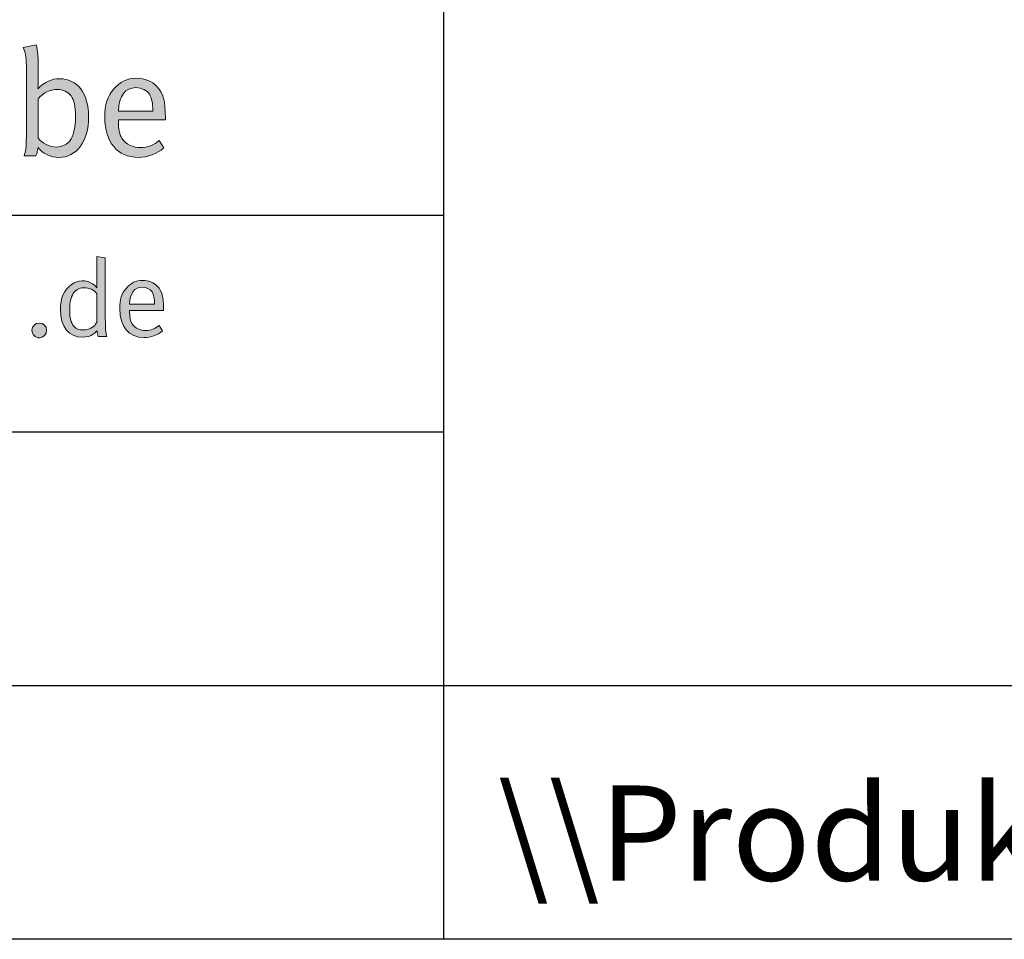
# Model space of a CAD drawing. Units: millimetres. Extents: x 1 to 11443, y 1 to 7861.
# Drawn here: x 7575 to 8196, y 1 to 582 of the extents above; entities that cross this region are included whole.
import ezdxf

# ---------------------------------------------------------------- set-up
doc = ezdxf.new("R2010")
doc.units = ezdxf.units.MM
for name, color, linetype in [('Ebene 1', 7, 'Continuous'), ('FELDTEXT', 8, 'Continuous'), ('LinieM - Logo', 7, 'Continuous'), ('ZEICHENFELD', 7, 'Continuous'), ('ZEICHNUNG', 1, 'Continuous')]:
    doc.layers.add(name, color=color, linetype=linetype)
doc.styles.add('ROMANS', font='romans')

# ---------------------------------------------------------------- blocks, each defined once
blk = doc.blocks.new('Linie M - Logo')
at = {"layer": 'Ebene 1'}
h = blk.add_hatch(color=253, dxfattribs=at)
h.dxf.hatch_style = 2
edge = h.paths.add_edge_path()
edge.add_spline(control_points=[(41.574, 6.113), (41.598, 6.01), (41.605, 5.941), (41.605, 5.817), (41.605, 5.817), (41.605, 5.552), (41.605, 5.552), (41.605, 5.492), (41.603, 5.435), (41.6, 5.42), (41.717, 5.535), (41.815, 5.58), (41.942, 5.58), (42.226, 5.58), (42.402, 5.349), (42.402, 4.976), (42.402, 4.595), (42.214, 4.337), (41.93, 4.337), (41.806, 4.337), (41.669, 4.406), (41.603, 4.494), (41.595, 4.432), (41.591, 4.411), (41.569, 4.365), (41.569, 4.365), (41.383, 4.365), (41.383, 4.365), (41.409, 4.423), (41.419, 4.502), (41.419, 4.661), (41.419, 4.661), (41.419, 5.79), (41.419, 5.79), (41.419, 5.917), (41.402, 6.01), (41.371, 6.072), (41.371, 6.072), (41.574, 6.113), (41.574, 6.113)], knot_values=[0, 0, 0, 0, 1, 1, 1, 2, 2, 2, 3, 3, 3, 4, 4, 4, 5, 5, 5, 6, 6, 6, 7, 7, 7, 8, 8, 8, 9, 9, 9, 10, 10, 10, 11, 11, 11, 12, 12, 12, 13, 13, 13, 13], degree=3, periodic=0)
edge = h.paths.add_edge_path()
edge.add_spline(control_points=[(41.603, 5.256), (41.603, 5.256), (41.603, 4.645), (41.603, 4.645), (41.665, 4.564), (41.784, 4.502), (41.896, 4.502), (41.977, 4.502), (42.068, 4.544), (42.111, 4.606), (42.154, 4.671), (42.195, 4.788), (42.195, 4.988), (42.195, 5.146), (42.175, 5.239), (42.125, 5.308), (42.08, 5.373), (41.994, 5.411), (41.901, 5.411), (41.825, 5.411), (41.76, 5.389), (41.686, 5.337), (41.629, 5.296), (41.631, 5.294), (41.603, 5.256)], knot_values=[0, 0, 0, 0, 1, 1, 1, 2, 2, 2, 3, 3, 3, 4, 4, 4, 5, 5, 5, 6, 6, 6, 7, 7, 7, 8, 8, 8, 8], degree=3, periodic=0)
h = blk.add_hatch(color=253, dxfattribs=at)
h.dxf.hatch_style = 2
edge = h.paths.add_edge_path()
edge.add_spline(control_points=[(43.514, 4.606), (43.514, 4.606), (43.586, 4.487), (43.586, 4.487), (43.481, 4.392), (43.337, 4.339), (43.185, 4.339), (42.855, 4.339), (42.657, 4.578), (42.657, 4.972), (42.657, 5.172), (42.698, 5.303), (42.8, 5.42), (42.896, 5.533), (43.013, 5.587), (43.156, 5.587), (43.285, 5.587), (43.4, 5.542), (43.478, 5.456), (43.581, 5.351), (43.61, 5.239), (43.614, 4.955), (43.614, 4.955), (43.614, 4.929), (43.614, 4.929), (43.614, 4.929), (42.872, 4.929), (42.872, 4.929), (42.872, 4.929), (42.872, 4.9), (42.872, 4.9), (42.872, 4.788), (42.886, 4.702), (42.927, 4.64), (42.994, 4.537), (43.104, 4.494), (43.223, 4.494), (43.337, 4.494), (43.431, 4.53), (43.514, 4.606)], knot_values=[0, 0, 0, 0, 1, 1, 1, 2, 2, 2, 3, 3, 3, 4, 4, 4, 5, 5, 5, 6, 6, 6, 7, 7, 7, 8, 8, 8, 9, 9, 9, 10, 10, 10, 11, 11, 11, 12, 12, 12, 13, 13, 13, 13], degree=3, periodic=0)
edge = h.paths.add_edge_path()
edge.add_spline(control_points=[(42.872, 5.07), (42.872, 5.07), (43.416, 5.07), (43.416, 5.07), (43.414, 5.198), (43.397, 5.277), (43.361, 5.334), (43.321, 5.399), (43.237, 5.439), (43.147, 5.439), (42.977, 5.439), (42.882, 5.315), (42.872, 5.07)], knot_values=[0, 0, 0, 0, 1, 1, 1, 2, 2, 2, 3, 3, 3, 4, 4, 4, 4], degree=3, periodic=0)
h = blk.add_hatch(color=253, dxfattribs=at)
h.dxf.hatch_style = 2
edge = h.paths.add_edge_path()
edge.add_spline(control_points=[(42.665, 2.751), (42.665, 2.751), (42.665, 1.792), (42.665, 1.792), (42.665, 1.704), (42.669, 1.621), (42.674, 1.583), (42.679, 1.553), (42.681, 1.541), (42.691, 1.514), (42.691, 1.514), (42.553, 1.514), (42.553, 1.514), (42.541, 1.546), (42.539, 1.559), (42.534, 1.602), (42.508, 1.574), (42.498, 1.562), (42.476, 1.548), (42.432, 1.517), (42.374, 1.502), (42.306, 1.502), (42.084, 1.502), (41.956, 1.662), (41.956, 1.937), (41.956, 2.12), (42.016, 2.254), (42.134, 2.335), (42.189, 2.373), (42.237, 2.391), (42.299, 2.391), (42.396, 2.391), (42.481, 2.349), (42.533, 2.28), (42.533, 2.28), (42.531, 2.351), (42.531, 2.413), (42.531, 2.413), (42.531, 2.774), (42.531, 2.774), (42.531, 2.774), (42.665, 2.751), (42.665, 2.751)], knot_values=[0, 0, 0, 0, 1, 1, 1, 2, 2, 2, 3, 3, 3, 4, 4, 4, 5, 5, 5, 6, 6, 6, 7, 7, 7, 8, 8, 8, 9, 9, 9, 10, 10, 10, 11, 11, 11, 12, 12, 12, 13, 13, 13, 14, 14, 14, 14], degree=3, periodic=0)
edge = h.paths.add_edge_path()
edge.add_spline(control_points=[(42.529, 2.189), (42.486, 2.249), (42.422, 2.279), (42.32, 2.279), (42.253, 2.279), (42.196, 2.247), (42.16, 2.189), (42.118, 2.123), (42.104, 2.061), (42.104, 1.94), (42.104, 1.792), (42.12, 1.726), (42.172, 1.671), (42.21, 1.629), (42.248, 1.616), (42.312, 1.616), (42.382, 1.616), (42.424, 1.629), (42.477, 1.671), (42.508, 1.693), (42.522, 1.719), (42.529, 1.733), (42.529, 1.733), (42.529, 2.189), (42.529, 2.189)], knot_values=[0, 0, 0, 0, 1, 1, 1, 2, 2, 2, 3, 3, 3, 4, 4, 4, 5, 5, 5, 6, 6, 6, 7, 7, 7, 8, 8, 8, 8], degree=3, periodic=0)
h = blk.add_hatch(color=253, dxfattribs=at)
h.dxf.hatch_style = 2
edge = h.paths.add_edge_path()
edge.add_spline(control_points=[(43.513, 1.688), (43.513, 1.688), (43.565, 1.602), (43.565, 1.602), (43.489, 1.533), (43.385, 1.495), (43.275, 1.495), (43.036, 1.495), (42.893, 1.667), (42.893, 1.952), (42.893, 2.097), (42.922, 2.192), (42.997, 2.277), (43.066, 2.358), (43.15, 2.398), (43.254, 2.398), (43.347, 2.398), (43.43, 2.365), (43.487, 2.303), (43.561, 2.227), (43.582, 2.145), (43.585, 1.94), (43.585, 1.94), (43.585, 1.921), (43.585, 1.921), (43.585, 1.921), (43.048, 1.921), (43.048, 1.921), (43.048, 1.921), (43.048, 1.9), (43.048, 1.9), (43.048, 1.819), (43.059, 1.757), (43.088, 1.712), (43.137, 1.638), (43.216, 1.607), (43.302, 1.607), (43.385, 1.607), (43.453, 1.633), (43.513, 1.688)], knot_values=[0, 0, 0, 0, 1, 1, 1, 2, 2, 2, 3, 3, 3, 4, 4, 4, 5, 5, 5, 6, 6, 6, 7, 7, 7, 8, 8, 8, 9, 9, 9, 10, 10, 10, 11, 11, 11, 12, 12, 12, 13, 13, 13, 13], degree=3, periodic=0)
edge = h.paths.add_edge_path()
edge.add_spline(control_points=[(43.048, 2.023), (43.048, 2.023), (43.442, 2.023), (43.442, 2.023), (43.44, 2.116), (43.428, 2.173), (43.402, 2.215), (43.373, 2.261), (43.313, 2.291), (43.247, 2.291), (43.125, 2.291), (43.055, 2.201), (43.048, 2.023)], knot_values=[0, 0, 0, 0, 1, 1, 1, 2, 2, 2, 3, 3, 3, 4, 4, 4, 4], degree=3, periodic=0)
h = blk.add_hatch(color=253, dxfattribs=at)
h.dxf.hatch_style = 2
edge = h.paths.add_edge_path()
edge.add_spline(control_points=[(41.621, 1.724), (41.687, 1.724), (41.739, 1.674), (41.739, 1.61), (41.739, 1.545), (41.687, 1.491), (41.625, 1.491), (41.559, 1.491), (41.507, 1.545), (41.507, 1.61), (41.507, 1.674), (41.557, 1.724), (41.621, 1.724)], knot_values=[0, 0, 0, 0, 1, 1, 1, 2, 2, 2, 3, 3, 3, 4, 4, 4, 4], degree=3, periodic=0)
at = {"layer": 'Ebene 1', "color": 253, "lineweight": 0}
for points, knots in [([(41.574, 6.113), (41.598, 6.01), (41.605, 5.941), (41.605, 5.817), (41.605, 5.817), (41.605, 5.552), (41.605, 5.552), (41.605, 5.492), (41.603, 5.435), (41.6, 5.42), (41.717, 5.535), (41.815, 5.58), (41.942, 5.58), (42.226, 5.58), (42.402, 5.349), (42.402, 4.976), (42.402, 4.595), (42.214, 4.337), (41.93, 4.337), (41.806, 4.337), (41.669, 4.406), (41.603, 4.494), (41.595, 4.432), (41.591, 4.411), (41.569, 4.365), (41.569, 4.365), (41.383, 4.365), (41.383, 4.365), (41.409, 4.423), (41.419, 4.502), (41.419, 4.661), (41.419, 4.661), (41.419, 5.79), (41.419, 5.79), (41.419, 5.917), (41.402, 6.01), (41.371, 6.072), (41.371, 6.072), (41.574, 6.113), (41.574, 6.113)], [0, 0, 0, 0, 1, 1, 1, 2, 2, 2, 3, 3, 3, 4, 4, 4, 5, 5, 5, 6, 6, 6, 7, 7, 7, 8, 8, 8, 9, 9, 9, 10, 10, 10, 11, 11, 11, 12, 12, 12, 13, 13, 13, 13]), ([(43.514, 4.606), (43.514, 4.606), (43.586, 4.487), (43.586, 4.487), (43.481, 4.392), (43.337, 4.339), (43.185, 4.339), (42.855, 4.339), (42.657, 4.578), (42.657, 4.972), (42.657, 5.172), (42.698, 5.303), (42.8, 5.42), (42.896, 5.533), (43.013, 5.587), (43.156, 5.587), (43.285, 5.587), (43.4, 5.542), (43.478, 5.456), (43.581, 5.351), (43.61, 5.239), (43.614, 4.955), (43.614, 4.955), (43.614, 4.929), (43.614, 4.929), (43.614, 4.929), (42.872, 4.929), (42.872, 4.929), (42.872, 4.929), (42.872, 4.9), (42.872, 4.9), (42.872, 4.788), (42.886, 4.702), (42.927, 4.64), (42.994, 4.537), (43.104, 4.494), (43.223, 4.494), (43.337, 4.494), (43.431, 4.53), (43.514, 4.606)], [0, 0, 0, 0, 1, 1, 1, 2, 2, 2, 3, 3, 3, 4, 4, 4, 5, 5, 5, 6, 6, 6, 7, 7, 7, 8, 8, 8, 9, 9, 9, 10, 10, 10, 11, 11, 11, 12, 12, 12, 13, 13, 13, 13]), ([(42.872, 5.07), (42.872, 5.07), (43.416, 5.07), (43.416, 5.07), (43.414, 5.198), (43.397, 5.277), (43.361, 5.334), (43.321, 5.399), (43.237, 5.439), (43.147, 5.439), (42.977, 5.439), (42.882, 5.315), (42.872, 5.07)], [0, 0, 0, 0, 1, 1, 1, 2, 2, 2, 3, 3, 3, 4, 4, 4, 4]), ([(41.603, 5.256), (41.603, 5.256), (41.603, 4.645), (41.603, 4.645), (41.665, 4.564), (41.784, 4.502), (41.896, 4.502), (41.977, 4.502), (42.068, 4.544), (42.111, 4.606), (42.154, 4.671), (42.195, 4.788), (42.195, 4.988), (42.195, 5.146), (42.175, 5.239), (42.125, 5.308), (42.08, 5.373), (41.994, 5.411), (41.901, 5.411), (41.825, 5.411), (41.76, 5.389), (41.686, 5.337), (41.629, 5.296), (41.631, 5.294), (41.603, 5.256)], [0, 0, 0, 0, 1, 1, 1, 2, 2, 2, 3, 3, 3, 4, 4, 4, 5, 5, 5, 6, 6, 6, 7, 7, 7, 8, 8, 8, 8]), ([(42.665, 2.751), (42.665, 2.751), (42.665, 1.792), (42.665, 1.792), (42.665, 1.704), (42.669, 1.621), (42.674, 1.583), (42.679, 1.553), (42.681, 1.541), (42.691, 1.514), (42.691, 1.514), (42.553, 1.514), (42.553, 1.514), (42.541, 1.546), (42.539, 1.559), (42.534, 1.602), (42.508, 1.574), (42.498, 1.562), (42.476, 1.548), (42.432, 1.517), (42.374, 1.502), (42.306, 1.502), (42.084, 1.502), (41.956, 1.662), (41.956, 1.937), (41.956, 2.12), (42.016, 2.254), (42.134, 2.335), (42.189, 2.373), (42.237, 2.391), (42.299, 2.391), (42.396, 2.391), (42.481, 2.349), (42.533, 2.28), (42.533, 2.28), (42.531, 2.351), (42.531, 2.413), (42.531, 2.413), (42.531, 2.774), (42.531, 2.774), (42.531, 2.774), (42.665, 2.751), (42.665, 2.751)], [0, 0, 0, 0, 1, 1, 1, 2, 2, 2, 3, 3, 3, 4, 4, 4, 5, 5, 5, 6, 6, 6, 7, 7, 7, 8, 8, 8, 9, 9, 9, 10, 10, 10, 11, 11, 11, 12, 12, 12, 13, 13, 13, 14, 14, 14, 14]), ([(43.513, 1.688), (43.513, 1.688), (43.565, 1.602), (43.565, 1.602), (43.489, 1.533), (43.385, 1.495), (43.275, 1.495), (43.036, 1.495), (42.893, 1.667), (42.893, 1.952), (42.893, 2.097), (42.922, 2.192), (42.997, 2.277), (43.066, 2.358), (43.15, 2.398), (43.254, 2.398), (43.347, 2.398), (43.43, 2.365), (43.487, 2.303), (43.561, 2.227), (43.582, 2.145), (43.585, 1.94), (43.585, 1.94), (43.585, 1.921), (43.585, 1.921), (43.585, 1.921), (43.048, 1.921), (43.048, 1.921), (43.048, 1.921), (43.048, 1.9), (43.048, 1.9), (43.048, 1.819), (43.059, 1.757), (43.088, 1.712), (43.137, 1.638), (43.216, 1.607), (43.302, 1.607), (43.385, 1.607), (43.453, 1.633), (43.513, 1.688)], [0, 0, 0, 0, 1, 1, 1, 2, 2, 2, 3, 3, 3, 4, 4, 4, 5, 5, 5, 6, 6, 6, 7, 7, 7, 8, 8, 8, 9, 9, 9, 10, 10, 10, 11, 11, 11, 12, 12, 12, 13, 13, 13, 13]), ([(42.529, 2.189), (42.486, 2.249), (42.422, 2.279), (42.32, 2.279), (42.253, 2.279), (42.196, 2.247), (42.16, 2.189), (42.118, 2.123), (42.104, 2.061), (42.104, 1.94), (42.104, 1.792), (42.12, 1.726), (42.172, 1.671), (42.21, 1.629), (42.248, 1.616), (42.312, 1.616), (42.382, 1.616), (42.424, 1.629), (42.477, 1.671), (42.508, 1.693), (42.522, 1.719), (42.529, 1.733), (42.529, 1.733), (42.529, 2.189), (42.529, 2.189)], [0, 0, 0, 0, 1, 1, 1, 2, 2, 2, 3, 3, 3, 4, 4, 4, 5, 5, 5, 6, 6, 6, 7, 7, 7, 8, 8, 8, 8]), ([(43.048, 2.023), (43.048, 2.023), (43.442, 2.023), (43.442, 2.023), (43.44, 2.116), (43.428, 2.173), (43.402, 2.215), (43.373, 2.261), (43.313, 2.291), (43.247, 2.291), (43.125, 2.291), (43.055, 2.201), (43.048, 2.023)], [0, 0, 0, 0, 1, 1, 1, 2, 2, 2, 3, 3, 3, 4, 4, 4, 4]), ([(41.621, 1.724), (41.687, 1.724), (41.739, 1.674), (41.739, 1.61), (41.739, 1.545), (41.687, 1.491), (41.625, 1.491), (41.559, 1.491), (41.507, 1.545), (41.507, 1.61), (41.507, 1.674), (41.557, 1.724), (41.621, 1.724)], [0, 0, 0, 0, 1, 1, 1, 2, 2, 2, 3, 3, 3, 4, 4, 4, 4])]:
    blk.add_open_spline(points, degree=3, knots=knots, dxfattribs=at)
at = {"layer": 'LinieM - Logo', "color": 253}
blk.add_open_spline([(48, 3.423), (41.776, 3.423), (25.596, 3.423), (25.596, 3.423), (22.473, 3.423), (20.942, 1.137), (15.757, 1.062), (11.99, 1.007), (9.226, 3.423), (6.311, 3.423), (6.311, 3.423), (2.399, 3.423), (2.399, 3.423)], degree=3, knots=[0.192318, 0.192318, 0.192318, 0.192318, 1, 1, 1, 2, 2, 2, 3, 3, 3, 4, 4, 4, 4], dxfattribs=at)
blk = doc.blocks.new('Textfeld')
at = {"layer": 'ZEICHENFELD'}
for p, q in [((-90, 33), (-90, 0)), ((-90, 8), (-138, 8)), ((0, 4), (-138, 4))]:
    blk.add_line(p, q, dxfattribs=at)
at = {"layer": 'ZEICHNUNG'}
blk.add_blockref('Linie M - Logo', (-138, 8), dxfattribs=at)
at = {"layer": 'FELDTEXT', "style": 'ROMANS'}
blk.add_text('\\\\Produktdaten\\Sandwand\\MR Sandwand Nr. 7', height=1.5, dxfattribs=at).set_placement((-89.141, 0.927))

msp = doc.modelspace()

# ---------------------------------------------------------------- linework, layer by layer
at = {"layer": 'ZEICHENFELD'}
msp.add_line((11442.5, 1.24), (1.36, 1.24), dxfattribs=at)

# ---------------------------------------------------------------- block references
at = {"layer": 'ZEICHNUNG', "xscale": 40, "yscale": 40, "zscale": 40}
msp.add_blockref('Textfeld', (11442.5, 1.24), dxfattribs=at)

doc.saveas('drawing.dxf')
